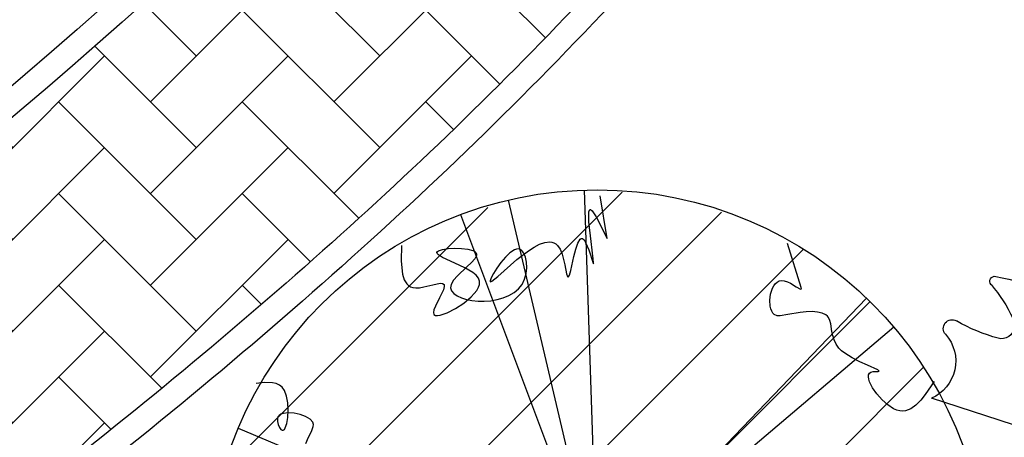
# Model space of a CAD drawing. Extents: x 21085 to 131447, y 101913 to 199652.
# Drawn here: x 58391 to 58464, y 107387 to 107418 of the extents above; entities that cross this region are included whole.
import ezdxf

# ---------------------------------------------------------------- set-up
doc = ezdxf.new("R2010")
doc.units = 0
doc.header["$LTSCALE"] = 1000
doc.linetypes.add('DASHDOT', pattern=[25.4, 12.7, -6.35, 0, -6.35])
doc.layers.get('0').update_dxf_attribs({"linetype": 'CONTINUOUS'})
for name, color, linetype in [('A-乔木', 94, 'CONTINUOUS'), ('RD-中线', 1, 'DASHDOT'), ('tree', 3, 'CONTINUOUS')]:
    doc.layers.add(name, color=color, linetype=linetype)

# ---------------------------------------------------------------- blocks, each defined once
blk = doc.blocks.new('二乔玉兰')
at = {"layer": 'tree'}
blk.add_line((1.1, -18.1), (1386.2, 432), dxfattribs=at)
for centre, radius, start, end in [((1401.3, -252.9), 1064.8, 101.1368, 117.6827), ((1198.6, 777.1), 15, 319.4369, 101.1368), ((1549.2, 477), 446.6, 139.4369, 154.6184), ((1179, 645.7), 37.9, 187.3552, 285.1116), ((1054.5, 1106.5), 515.3, 285.1116, 300.0039), ((1325.1, 637.9), 25.8, 318.3587, 120.0039), ((1433.5, 541.5), 119.3, 138.3587, 246.6226)]:
    blk.add_arc(centre, radius, start, end, dxfattribs=at)
blk = doc.blocks.new('*X4')
at = {"color": 202}
for p, q in [((517954.7, 261606.5), (520863.8, 264515.6)), ((518061.8, 262555.5), (519914.8, 264408.5)), ((518094.1, 260904), (521566.3, 264376.2)), ((518361.2, 260329.2), (522141.1, 264109.1)), ((518729.1, 259855.2), (522615.1, 263741.2)), ((519193.9, 259478.1), (522992.2, 263276.4)), ((519761.6, 259203.9), (523266.4, 262708.7)), ((520455.4, 259055.8), (523414.5, 262014.9)), ((521372.3, 259130.8), (523339.5, 261098))]:
    blk.add_line(p, q, dxfattribs=at)
blk = doc.blocks.new('杜英a')
for p, q in [((520596.8, 264531.5), (520777.9, 259034.4)), ((520758.8, 264189.8), (520708.7, 264489.9)), ((520058.9, 264460.2), (521315.8, 259105.7)), ((519722, 264358), (521652.7, 259207.9)), ((522130.2, 263843.6), (522032.7, 264154)), ((522130.2, 263843.6), (522032.7, 264154)), ((522130.2, 263843.6), (522032.7, 264154)), ((522130.2, 263843.6), (522032.7, 264154)), ((522130.2, 263843.6), (522032.7, 264154)), ((522130.2, 263843.6), (522032.7, 264154)), ((522130.2, 263843.6), (522032.7, 264154)), ((522130.2, 263843.6), (522032.7, 264154)), ((522591, 263767.5), (518783.6, 259798.4)), ((522783.9, 263562.6), (518590.8, 260003.3)), ((518151.8, 262847.7), (523222.9, 260718.2))]:
    blk.add_line(p, q)
for points in [[(519305.4, 264139.8), (519304.1, 264031.1), (519306.8, 263980.9), (519313.4, 263935.9), (519325.2, 263897.5), (519343.7, 263867.6), (519355.8, 263856.3), (519370.1, 263847.8), (519386.6, 263842.2), (519405.6, 263839.8), (519433.4, 263841.3), (519463.9, 263846.6), (519525.7, 263862), (519577.7, 263872.5), (519595.7, 263871.8), (519606.1, 263864.8), (519607.8, 263849.4), (519601.5, 263827.2), (519574.6, 263770.5), (519544.7, 263710.9), (519534.6, 263685.1), (519530.9, 263664.8), (519534.6, 263652.5), (519544.5, 263645.7), (519559.8, 263643.9), (519579.6, 263646.7), (519629.2, 263664), (519686.6, 263693.9), (519744.9, 263732.7), (519797.2, 263776.6), (519819, 263799.3), (519836.8, 263821.9), (519849.6, 263843.9), (519856.7, 263864.8), (519856.8, 263888.2), (519848.4, 263909.7), (519832.5, 263929.5), (519810.4, 263948.1), (519751.7, 263982.3), (519681.3, 264014.8), (519594.9, 264055.2), (519566.3, 264073.6), (519558.4, 264082.1), (519556, 264089.8), (519559.1, 264096.4), (519567.2, 264102.3), (519595.4, 264111.8), (519635.3, 264118), (519682, 264120.6), (519730.1, 264119.3), (519774.5, 264114), (519810.1, 264104.2), (519822.9, 264097.6), (519831.6, 264089.8), (519835.8, 264080.5), (519835.4, 264069.9), (519823, 264045.7), (519798.9, 264018.2), (519767.5, 263988.3), (519700.1, 263925.4), (519673, 263894.3), (519656.2, 263864.8), (519652.7, 263840.8), (519659.3, 263819), (519674.9, 263799.6), (519698.2, 263782.8), (519728.2, 263768.8), (519763.6, 263757.9), (519803.2, 263750.2), (519845.9, 263746), (519890.6, 263745.6), (519935.9, 263749), (519980.8, 263756.7), (520024.1, 263768.7), (520064.5, 263785.3), (520101, 263806.7), (520132.4, 263833.1), (520157.4, 263864.8), (520175.3, 263901.7), (520186.1, 263941.6), (520190.4, 263982.4), (520188.7, 264021.6), (520181.5, 264056.8), (520169.4, 264085.6), (520152.8, 264105.8), (520143.1, 264111.8), (520132.4, 264114.8), (520118.4, 264114.1), (520103.5, 264109.2), (520071.8, 264088.5), (520039.1, 264057), (520007.5, 264019.2), (519979, 263979.2), (519955.6, 263941.5), (519939.2, 263910.2), (519931.9, 263889.8), (519932, 263885.2), (519934.2, 263883.4), (519944.5, 263887.5), (519985, 263920.5), (520120.7, 264041), (520201.5, 264102.8), (520241.9, 264128.4), (520281.1, 264148.4), (520318.2, 264161.2), (520352.4, 264165), (520368, 264163.2), (520382.6, 264158.5), (520396, 264150.8), (520408, 264139.8), (520425.9, 264112.8), (520440.1, 264078.6), (520459.7, 264002.4), (520472.3, 263938.6), (520477.6, 263920), (520483.2, 263914.8), (520491.2, 263929.9), (520500.7, 263963.9), (520523.4, 264062), (520536.7, 264112.6), (520551.2, 264155.3), (520566.7, 264183.3), (520575, 264189.6), (520583.4, 264189.8), (520594.8, 264180.2), (520606.3, 264161.4), (520628.2, 264107.8), (520658.6, 264014.8), (520661.5, 264010.2), (520662.5, 264014.7), (520660, 264046.4), (520644.4, 264168.5), (520629.6, 264307.5), (520628.1, 264360.4), (520629.8, 264378.6), (520633.5, 264389.8), (520637, 264392.9), (520641.3, 264392.9), (520652.3, 264384.8), (520681.8, 264341.2), (520758.8, 264189.8)], [(523068.5, 263178.9), (523006.2, 263085.9), (522973.8, 263045.1), (522940.1, 263010.9), (522904.5, 262985.7), (522885.9, 262977.1), (522866.6, 262971.6), (522846.6, 262969.5), (522825.9, 262971), (522804.3, 262976.5), (522781.9, 262986.1), (522741.3, 263012.7), (522701, 263048.9), (522664.1, 263090.8), (522633.5, 263134.4), (522612.4, 263175.9), (522606.4, 263194.6), (522603.9, 263211.3), (522605.3, 263225.5), (522611, 263236.8), (522621.3, 263244.6), (522636.7, 263248.4), (522660.7, 263248.5), (522673.9, 263249.1), (522679.6, 263251.1), (522678.4, 263254.6), (522671.1, 263259.6), (522597.3, 263292.8), (522544.3, 263316.9), (522489, 263345.4), (522437.5, 263378.1), (522415.2, 263395.9), (522396.1, 263414.5), (522375.3, 263443.1), (522361.2, 263472.7), (522352.3, 263502.5), (522346.7, 263531.9), (522338.7, 263586.2), (522332.7, 263609.6), (522323.1, 263629.4), (522314.4, 263639.9), (522303.7, 263648.7), (522276.9, 263661.8), (522244, 263669.4), (522206.4, 263672.3), (522165.4, 263671.3), (522122.3, 263667), (522035.3, 263651.8), (521981.9, 263642.3), (521958.8, 263643.2), (521939.5, 263651.3), (521929.3, 263661.4), (521921, 263675), (521914.8, 263691.6), (521910.5, 263710.4), (521907.7, 263752.4), (521912.8, 263796.1), (521925.6, 263836.8), (521934.9, 263854.4), (521946.1, 263869.4), (521959.3, 263881.1), (521974.3, 263889), (521991.3, 263892.4), (522010.1, 263890.8), (522031.4, 263883.6), (522053.4, 263872.5), (522094.6, 263847.1), (522123.6, 263831.7), (522130.4, 263833.2), (522130.2, 263843.6)], [(523068.5, 263178.9), (523006.2, 263085.9), (522973.8, 263045.1), (522940.1, 263010.9), (522904.5, 262985.7), (522885.9, 262977.1), (522866.6, 262971.6), (522846.6, 262969.5), (522825.9, 262971), (522804.3, 262976.5), (522781.9, 262986.1), (522741.3, 263012.7), (522701, 263048.9), (522664.1, 263090.8), (522633.5, 263134.4), (522612.4, 263175.9), (522606.4, 263194.6), (522603.9, 263211.3), (522605.3, 263225.5), (522611, 263236.8), (522621.3, 263244.6), (522636.7, 263248.4), (522660.7, 263248.5), (522673.9, 263249.1), (522679.6, 263251.1), (522678.4, 263254.6), (522671.1, 263259.6), (522597.3, 263292.8), (522544.3, 263316.9), (522489, 263345.4), (522437.5, 263378.1), (522415.2, 263395.9), (522396.1, 263414.5), (522375.3, 263443.1), (522361.2, 263472.7), (522352.3, 263502.5), (522346.7, 263531.9), (522338.7, 263586.2), (522332.7, 263609.6), (522323.1, 263629.4), (522314.4, 263639.9), (522303.7, 263648.7), (522276.9, 263661.8), (522244, 263669.4), (522206.4, 263672.3), (522165.4, 263671.3), (522122.3, 263667), (522035.3, 263651.8), (521981.9, 263642.3), (521958.8, 263643.2), (521939.5, 263651.3), (521929.3, 263661.4), (521921, 263675), (521914.8, 263691.6), (521910.5, 263710.4), (521907.7, 263752.4), (521912.8, 263796.1), (521925.6, 263836.8), (521934.9, 263854.4), (521946.1, 263869.4), (521959.3, 263881.1), (521974.3, 263889), (521991.3, 263892.4), (522010.1, 263890.8), (522031.4, 263883.6), (522053.4, 263872.5), (522094.6, 263847.1), (522123.6, 263831.7), (522130.4, 263833.2), (522130.2, 263843.6)], [(523068.5, 263178.9), (523006.2, 263085.9), (522973.8, 263045.1), (522940.1, 263010.9), (522904.5, 262985.7), (522885.9, 262977.1), (522866.6, 262971.6), (522846.6, 262969.5), (522825.9, 262971), (522804.3, 262976.5), (522781.9, 262986.1), (522741.3, 263012.7), (522701, 263048.9), (522664.1, 263090.8), (522633.5, 263134.4), (522612.4, 263175.9), (522606.4, 263194.6), (522603.9, 263211.3), (522605.3, 263225.5), (522611, 263236.8), (522621.3, 263244.6), (522636.7, 263248.4), (522660.7, 263248.5), (522673.9, 263249.1), (522679.6, 263251.1), (522678.4, 263254.6), (522671.1, 263259.6), (522597.3, 263292.8), (522544.3, 263316.9), (522489, 263345.4), (522437.5, 263378.1), (522415.2, 263395.9), (522396.1, 263414.5), (522375.3, 263443.1), (522361.2, 263472.7), (522352.3, 263502.5), (522346.7, 263531.9), (522338.7, 263586.2), (522332.7, 263609.6), (522323.1, 263629.4), (522314.4, 263639.9), (522303.7, 263648.7), (522276.9, 263661.8), (522244, 263669.4), (522206.4, 263672.3), (522165.4, 263671.3), (522122.3, 263667), (522035.3, 263651.8), (521981.9, 263642.3), (521958.8, 263643.2), (521939.5, 263651.3), (521929.3, 263661.4), (521921, 263675), (521914.8, 263691.6), (521910.5, 263710.4), (521907.7, 263752.4), (521912.8, 263796.1), (521925.6, 263836.8), (521934.9, 263854.4), (521946.1, 263869.4), (521959.3, 263881.1), (521974.3, 263889), (521991.3, 263892.4), (522010.1, 263890.8), (522031.4, 263883.6), (522053.4, 263872.5), (522094.6, 263847.1), (522123.6, 263831.7), (522130.4, 263833.2), (522130.2, 263843.6)], [(523068.5, 263178.9), (523006.2, 263085.9), (522973.8, 263045.1), (522940.1, 263010.9), (522904.5, 262985.7), (522885.9, 262977.1), (522866.6, 262971.6), (522846.6, 262969.5), (522825.9, 262971), (522804.3, 262976.5), (522781.9, 262986.1), (522741.3, 263012.7), (522701, 263048.9), (522664.1, 263090.8), (522633.5, 263134.4), (522612.4, 263175.9), (522606.4, 263194.6), (522603.9, 263211.3), (522605.3, 263225.5), (522611, 263236.8), (522621.3, 263244.6), (522636.7, 263248.4), (522660.7, 263248.5), (522673.9, 263249.1), (522679.6, 263251.1), (522678.4, 263254.6), (522671.1, 263259.6), (522597.3, 263292.8), (522544.3, 263316.9), (522489, 263345.4), (522437.5, 263378.1), (522415.2, 263395.9), (522396.1, 263414.5), (522375.3, 263443.1), (522361.2, 263472.7), (522352.3, 263502.5), (522346.7, 263531.9), (522338.7, 263586.2), (522332.7, 263609.6), (522323.1, 263629.4), (522314.4, 263639.9), (522303.7, 263648.7), (522276.9, 263661.8), (522244, 263669.4), (522206.4, 263672.3), (522165.4, 263671.3), (522122.3, 263667), (522035.3, 263651.8), (521981.9, 263642.3), (521958.8, 263643.2), (521939.5, 263651.3), (521929.3, 263661.4), (521921, 263675), (521914.8, 263691.6), (521910.5, 263710.4), (521907.7, 263752.4), (521912.8, 263796.1), (521925.6, 263836.8), (521934.9, 263854.4), (521946.1, 263869.4), (521959.3, 263881.1), (521974.3, 263889), (521991.3, 263892.4), (522010.1, 263890.8), (522031.4, 263883.6), (522053.4, 263872.5), (522094.6, 263847.1), (522123.6, 263831.7), (522130.4, 263833.2), (522130.2, 263843.6)], [(523068.5, 263178.9), (523006.2, 263085.9), (522973.8, 263045.1), (522940.1, 263010.9), (522904.5, 262985.7), (522885.9, 262977.1), (522866.6, 262971.6), (522846.6, 262969.5), (522825.9, 262971), (522804.3, 262976.5), (522781.9, 262986.1), (522741.3, 263012.7), (522701, 263048.9), (522664.1, 263090.8), (522633.5, 263134.4), (522612.4, 263175.9), (522606.4, 263194.6), (522603.9, 263211.3), (522605.3, 263225.5), (522611, 263236.8), (522621.3, 263244.6), (522636.7, 263248.4), (522660.7, 263248.5), (522673.9, 263249.1), (522679.6, 263251.1), (522678.4, 263254.6), (522671.1, 263259.6), (522597.3, 263292.8), (522544.3, 263316.9), (522489, 263345.4), (522437.5, 263378.1), (522415.2, 263395.9), (522396.1, 263414.5), (522375.3, 263443.1), (522361.2, 263472.7), (522352.3, 263502.5), (522346.7, 263531.9), (522338.7, 263586.2), (522332.7, 263609.6), (522323.1, 263629.4), (522314.4, 263639.9), (522303.7, 263648.7), (522276.9, 263661.8), (522244, 263669.4), (522206.4, 263672.3), (522165.4, 263671.3), (522122.3, 263667), (522035.3, 263651.8), (521981.9, 263642.3), (521958.8, 263643.2), (521939.5, 263651.3), (521929.3, 263661.4), (521921, 263675), (521914.8, 263691.6), (521910.5, 263710.4), (521907.7, 263752.4), (521912.8, 263796.1), (521925.6, 263836.8), (521934.9, 263854.4), (521946.1, 263869.4), (521959.3, 263881.1), (521974.3, 263889), (521991.3, 263892.4), (522010.1, 263890.8), (522031.4, 263883.6), (522053.4, 263872.5), (522094.6, 263847.1), (522123.6, 263831.7), (522130.4, 263833.2), (522130.2, 263843.6)], [(523068.5, 263178.9), (523006.2, 263085.9), (522973.8, 263045.1), (522940.1, 263010.9), (522904.5, 262985.7), (522885.9, 262977.1), (522866.6, 262971.6), (522846.6, 262969.5), (522825.9, 262971), (522804.3, 262976.5), (522781.9, 262986.1), (522741.3, 263012.7), (522701, 263048.9), (522664.1, 263090.8), (522633.5, 263134.4), (522612.4, 263175.9), (522606.4, 263194.6), (522603.9, 263211.3), (522605.3, 263225.5), (522611, 263236.8), (522621.3, 263244.6), (522636.7, 263248.4), (522660.7, 263248.5), (522673.9, 263249.1), (522679.6, 263251.1), (522678.4, 263254.6), (522671.1, 263259.6), (522597.3, 263292.8), (522544.3, 263316.9), (522489, 263345.4), (522437.5, 263378.1), (522415.2, 263395.9), (522396.1, 263414.5), (522375.3, 263443.1), (522361.2, 263472.7), (522352.3, 263502.5), (522346.7, 263531.9), (522338.7, 263586.2), (522332.7, 263609.6), (522323.1, 263629.4), (522314.4, 263639.9), (522303.7, 263648.7), (522276.9, 263661.8), (522244, 263669.4), (522206.4, 263672.3), (522165.4, 263671.3), (522122.3, 263667), (522035.3, 263651.8), (521981.9, 263642.3), (521958.8, 263643.2), (521939.5, 263651.3), (521929.3, 263661.4), (521921, 263675), (521914.8, 263691.6), (521910.5, 263710.4), (521907.7, 263752.4), (521912.8, 263796.1), (521925.6, 263836.8), (521934.9, 263854.4), (521946.1, 263869.4), (521959.3, 263881.1), (521974.3, 263889), (521991.3, 263892.4), (522010.1, 263890.8), (522031.4, 263883.6), (522053.4, 263872.5), (522094.6, 263847.1), (522123.6, 263831.7), (522130.4, 263833.2), (522130.2, 263843.6)], [(523068.5, 263178.9), (523006.2, 263085.9), (522973.8, 263045.1), (522940.1, 263010.9), (522904.5, 262985.7), (522885.9, 262977.1), (522866.6, 262971.6), (522846.6, 262969.5), (522825.9, 262971), (522804.3, 262976.5), (522781.9, 262986.1), (522741.3, 263012.7), (522701, 263048.9), (522664.1, 263090.8), (522633.5, 263134.4), (522612.4, 263175.9), (522606.4, 263194.6), (522603.9, 263211.3), (522605.3, 263225.5), (522611, 263236.8), (522621.3, 263244.6), (522636.7, 263248.4), (522660.7, 263248.5), (522673.9, 263249.1), (522679.6, 263251.1), (522678.4, 263254.6), (522671.1, 263259.6), (522597.3, 263292.8), (522544.3, 263316.9), (522489, 263345.4), (522437.5, 263378.1), (522415.2, 263395.9), (522396.1, 263414.5), (522375.3, 263443.1), (522361.2, 263472.7), (522352.3, 263502.5), (522346.7, 263531.9), (522338.7, 263586.2), (522332.7, 263609.6), (522323.1, 263629.4), (522314.4, 263639.9), (522303.7, 263648.7), (522276.9, 263661.8), (522244, 263669.4), (522206.4, 263672.3), (522165.4, 263671.3), (522122.3, 263667), (522035.3, 263651.8), (521981.9, 263642.3), (521958.8, 263643.2), (521939.5, 263651.3), (521929.3, 263661.4), (521921, 263675), (521914.8, 263691.6), (521910.5, 263710.4), (521907.7, 263752.4), (521912.8, 263796.1), (521925.6, 263836.8), (521934.9, 263854.4), (521946.1, 263869.4), (521959.3, 263881.1), (521974.3, 263889), (521991.3, 263892.4), (522010.1, 263890.8), (522031.4, 263883.6), (522053.4, 263872.5), (522094.6, 263847.1), (522123.6, 263831.7), (522130.4, 263833.2), (522130.2, 263843.6)], [(523068.5, 263178.9), (523006.2, 263085.9), (522973.8, 263045.1), (522940.1, 263010.9), (522904.5, 262985.7), (522885.9, 262977.1), (522866.6, 262971.6), (522846.6, 262969.5), (522825.9, 262971), (522804.3, 262976.5), (522781.9, 262986.1), (522741.3, 263012.7), (522701, 263048.9), (522664.1, 263090.8), (522633.5, 263134.4), (522612.4, 263175.9), (522606.4, 263194.6), (522603.9, 263211.3), (522605.3, 263225.5), (522611, 263236.8), (522621.3, 263244.6), (522636.7, 263248.4), (522660.7, 263248.5), (522673.9, 263249.1), (522679.6, 263251.1), (522678.4, 263254.6), (522671.1, 263259.6), (522597.3, 263292.8), (522544.3, 263316.9), (522489, 263345.4), (522437.5, 263378.1), (522415.2, 263395.9), (522396.1, 263414.5), (522375.3, 263443.1), (522361.2, 263472.7), (522352.3, 263502.5), (522346.7, 263531.9), (522338.7, 263586.2), (522332.7, 263609.6), (522323.1, 263629.4), (522314.4, 263639.9), (522303.7, 263648.7), (522276.9, 263661.8), (522244, 263669.4), (522206.4, 263672.3), (522165.4, 263671.3), (522122.3, 263667), (522035.3, 263651.8), (521981.9, 263642.3), (521958.8, 263643.2), (521939.5, 263651.3), (521929.3, 263661.4), (521921, 263675), (521914.8, 263691.6), (521910.5, 263710.4), (521907.7, 263752.4), (521912.8, 263796.1), (521925.6, 263836.8), (521934.9, 263854.4), (521946.1, 263869.4), (521959.3, 263881.1), (521974.3, 263889), (521991.3, 263892.4), (522010.1, 263890.8), (522031.4, 263883.6), (522053.4, 263872.5), (522094.6, 263847.1), (522123.6, 263831.7), (522130.4, 263833.2), (522130.2, 263843.6)], [(518628.8, 262739.7), (518648.2, 262785.2), (518669.1, 262824.7), (518682.4, 262859.2), (518683.3, 262874.9), (518678.9, 262889.7), (518659.6, 262911.6), (518628.2, 262930.6), (518589, 262945.3), (518546.4, 262954.7), (518504.7, 262957.5), (518468.2, 262952.6), (518453.3, 262946.9), (518441.3, 262938.7), (518432.8, 262928.1), (518428.3, 262914.7), (518428.7, 262894.5), (518434.3, 262873.1), (518443.2, 262853.7), (518453.4, 262839.7), (518462.1, 262833.9), (518470.2, 262834), (518477.7, 262839.4), (518484.5, 262849.6), (518495.5, 262881.5), (518502.7, 262924.8), (518505.2, 262974.7), (518502.5, 263026.3), (518493.8, 263074.6), (518478.4, 263114.7), (518462.3, 263137), (518442.7, 263152.8), (518419.9, 263163.2), (518394.6, 263169), (518338.3, 263170.5), (518278, 263164.7)]]:
    blk.add_lwpolyline(points)
blk.add_circle((520687.3, 261783), 2750)
blk.add_blockref('*X4', (0, 0))

msp = doc.modelspace()

# ---------------------------------------------------------------- hatches: boundary and pattern name
at = {"layer": 'RD-中线', "linetype": 'Continuous'}
h = msp.add_hatch(dxfattribs=at)
h.set_pattern_fill('AR-HBONE,_O', color=252, scale=1.2)
h.set_pattern_definition([(45, (-881048.617, -1401657.7677), (5e-16, 6.7882251), [14.4, -4.8]), (135, (-881045.223, -1401654.3736), (5e-16, 6.7882251), [14.4, -4.8])])
edge = h.paths.add_edge_path()
edge.add_spline(control_points=[(58284.395, 107314.47), (58308.556, 107328.073), (58332.446, 107342.064), (58372.079, 107368.101), (58388.423, 107379.838), (58418.434, 107404.735), (58432.112, 107417.895), (58455.608, 107446.328), (58465.439, 107461.632), (58475.356, 107485.126), (58477.772, 107492.225), (58481.486, 107506.827), (58482.753, 107514.251), (58485.15, 107537.767), (58484.462, 107553.989), (58479.697, 107591.669), (58474.635, 107613.234), (58463.047, 107656.887), (58456.505, 107678.976), (58444.753, 107723.426), (58439.549, 107745.769), (58434.691, 107779.136), (58433.535, 107790.391), (58431.506, 107820.628), (58431.334, 107839.8), (58431.918, 107859.127)], knot_values=[40.168147, 40.168147, 40.168147, 40.168147, 44.933724, 44.933724, 48.577152, 48.577152, 52.220581, 52.220581, 55.864009, 55.864009, 57.372262, 57.372262, 58.880514, 58.880514, 62.138637, 62.138637, 66.411306, 66.411306, 70.683975, 70.683975, 74.956644, 74.956644, 77.092978, 77.092978, 80.642095, 80.642095, 80.642095, 80.642095], degree=3, periodic=0)
edge.add_line((58431.918, 107859.127), (58409.401, 107859.127))
edge.add_spline(control_points=[(58409.401, 107859.127), (58408.469, 107827.296), (58412.811, 107697.882), (58522.302, 107488.299), (58360.456, 107383.134), (58273.353, 107334.082)], knot_values=[40.208443, 40.208443, 40.208443, 40.208443, 45.882, 63.30604, 80.642536, 80.642536, 80.642536, 80.642536], degree=3, periodic=0)
edge.add_line((58273.353, 107334.082), (58284.395, 107314.47))

# ---------------------------------------------------------------- linework, layer by layer
at = {"layer": 'RD-中线', "color": 4, "linetype": 'Continuous'}
for points, knots in [([(58304.161, 108358.793), (58310.805, 108355.26), (58317.375, 108351.656), (58336.761, 108340.551), (58349.253, 108332.755), (58371.861, 108316.629), (58382.097, 108308.393), (58401.163, 108290.17), (58409.947, 108280.019), (58424.743, 108258.486), (58430.85, 108247.121), (58443.755, 108216.483), (58448.777, 108196.563), (58454.714, 108155.522), (58455.639, 108134.356), (58454.849, 108079.8), (58451.5, 108045.744), (58443.733, 107976.425), (58439.286, 107941.182), (58433.577, 107870.987), (58432.293, 107836.058), (58435.258, 107791.508), (58436.311, 107780.981), (58440.161, 107753.405), (58443.744, 107736.224), (58452.142, 107701.828), (58456.957, 107684.654), (58468.516, 107643.458), (58475.261, 107619.568), (58483.554, 107578.075), (58485.991, 107560.35), (58486.327, 107533.02), (58485.773, 107523.373), (58482.795, 107503.6), (58480.197, 107493.499), (58473.047, 107474.257), (58468.532, 107465.057), (58453.18, 107439.464), (58440.363, 107424.143), (58411.121, 107395.609), (58394.669, 107382.37), (58359.417, 107357.188), (58340.608, 107345.244), (58301.864, 107322.12), (58281.932, 107310.953), (58243.969, 107289.955), (58225.86, 107280.099), (58191.213, 107260.447), (58174.712, 107250.612), (58146.262, 107231.098), (58134.045, 107221.475), (58115.189, 107202.993), (58107.99, 107194.262), (58098.238, 107178.472), (58094.949, 107171.573), (58091.02, 107159.817), (58089.84, 107155.12), (58087.974, 107144.884), (58087.296, 107139.411), (58086.062, 107124.297), (58085.836, 107114.191), (58085.756, 107103.648)], [4.126547, 4.126547, 4.126547, 4.126547, 5.509791, 5.509791, 8.276278, 8.276278, 10.819377, 10.819377, 13.44638, 13.44638, 16.073384, 16.073384, 20.284128, 20.284128, 24.494873, 24.494873, 30.896924, 30.896924, 37.298974, 37.298974, 43.701024, 43.701024, 45.705814, 45.705814, 49.012626, 49.012626, 52.319438, 52.319438, 56.994678, 56.994678, 60.51776, 60.51776, 62.447065, 62.447065, 64.493231, 64.493231, 66.539398, 66.539398, 70.44547, 70.44547, 74.351542, 74.351542, 78.257613, 78.257613, 82.163685, 82.163685, 85.726646, 85.726646, 89.289607, 89.289607, 92.575909, 92.575909, 95.368021, 95.368021, 97.426104, 97.426104, 98.703565, 98.703565, 99.981027, 99.981027, 102.058539, 102.058539, 102.058539, 102.058539]), ([(58303.316, 108357.203), (58303.794, 108356.949), (58304.271, 108356.695), (58326.129, 108345.02), (58346.688, 108332.853), (58375.421, 108311.497), (58384.992, 108303.443), (58400.942, 108287.5), (58407.594, 108279.769), (58419.287, 108263.572), (58424.372, 108255.111), (58438.212, 108227.506), (58444.387, 108207.375), (58452.032, 108165.644), (58453.526, 108144.02), (58453.637, 108099.651), (58452.25, 108076.894), (58446.509, 108012.659), (58440.698, 107970.28), (58432.447, 107885.364), (58430.014, 107842.856), (58433.535, 107790.391), (58434.691, 107779.136), (58439.549, 107745.769), (58444.753, 107723.426), (58456.505, 107678.976), (58463.047, 107656.887), (58474.635, 107613.234), (58479.697, 107591.669), (58484.462, 107553.989), (58485.15, 107537.767), (58482.753, 107514.251), (58481.486, 107506.827), (58477.772, 107492.225), (58475.356, 107485.126), (58465.439, 107461.632), (58455.608, 107446.328), (58432.112, 107417.895), (58418.434, 107404.735), (58388.423, 107379.838), (58372.079, 107368.101), (58317.851, 107332.475), (58276.903, 107310.214), (58212.278, 107274.546), (58187.873, 107261.05), (58149.714, 107236.04), (58134.797, 107224.72), (58113.283, 107203.655), (58105.571, 107194.167), (58096.582, 107178.942), (58093.977, 107173.535), (58090.252, 107163.525), (58088.952, 107159.049), (58086.858, 107149.341), (58086.068, 107144.153), (58084.344, 107127.9), (58084.049, 107116.053), (58083.956, 107103.636)], [4.126547, 4.126547, 4.126547, 4.126547, 4.226178, 4.226178, 8.694619, 8.694619, 11.14197, 11.14197, 13.162285, 13.162285, 15.182601, 15.182601, 19.541789, 19.541789, 23.900977, 23.900977, 28.260165, 28.260165, 35.988714, 35.988714, 43.717264, 43.717264, 45.853598, 45.853598, 50.126267, 50.126267, 54.398936, 54.398936, 58.671605, 58.671605, 61.929728, 61.929728, 63.437981, 63.437981, 64.946233, 64.946233, 68.589662, 68.589662, 72.23309, 72.23309, 75.876519, 75.876519, 83.738801, 83.738801, 88.697051, 88.697051, 92.568648, 92.568648, 95.559173, 95.559173, 97.143722, 97.143722, 98.380548, 98.380548, 99.617374, 99.617374, 102.060152, 102.060152, 102.060152, 102.060152]), ([(58360.648, 108294.167), (58370.975, 108285.817), (58491.041, 108171.485), (58337.219, 107842.577), (58532.36, 107469.047), (58249.565, 107323.835), (58064.765, 107216.048), (58061.596, 107125.476), (58061.45, 107103.495)], [9.475387, 9.475387, 9.475387, 9.475387, 12.293004, 45.882, 63.30604, 84.356668, 97.839025, 102.078988, 102.078988, 102.078988, 102.078988]), ([(58360.01, 108292.367), (58368.607, 108285.38), (58376.461, 108278.051), (58399.625, 108252.14), (58410.621, 108231.508), (58424.923, 108186.04), (58428.229, 108161.219), (58431.024, 108072.866), (58419.365, 108002.241), (58410.206, 107907.648), (58408.504, 107885.5), (58407.065, 107844.013), (58407.106, 107824.676), (58409.134, 107788.949), (58410.861, 107772.525), (58416.228, 107740.027), (58419.787, 107723.964), (58431.66, 107676.522), (58441.167, 107645.885), (58452.603, 107600.303), (58456.03, 107584.321), (58459.958, 107554.739), (58460.664, 107541.052), (58458.889, 107517.583), (58457.019, 107507.594), (58450.767, 107488.323), (58446.444, 107479.026), (58430.333, 107452.017), (58415.394, 107435.186), (58357.341, 107383.416), (58302.32, 107352.04), (58229.219, 107311.633), (58211.472, 107301.965), (58176.966, 107282.348), (58160.25, 107272.358), (58113.966, 107240.568), (58088.223, 107216.934), (58070.349, 107180.246), (58067.537, 107172.757), (58061.45, 107149.5), (58060.223, 107132.802), (58059.726, 107111.68), (58059.677, 107107.586), (58059.65, 107103.484)], [9.520689, 9.520689, 9.520689, 9.520689, 11.890976, 11.890976, 17.443277, 17.443277, 22.995578, 22.995578, 36.022258, 36.022258, 39.961411, 39.961411, 43.399377, 43.399377, 46.35152, 46.35152, 49.303663, 49.303663, 55.207948, 55.207948, 58.549056, 58.549056, 61.630987, 61.630987, 64.069696, 64.069696, 66.508405, 66.508405, 71.385824, 71.385824, 82.331347, 82.331347, 85.822988, 85.822988, 89.314629, 89.314629, 96.297911, 96.297911, 97.985483, 97.985483, 101.290484, 101.290484, 102.080473, 102.080473, 102.080473, 102.080473])]:
    msp.add_open_spline(points, degree=3, knots=knots, dxfattribs=at)
at = {"layer": 'RD-中线', "color": 3, "linetype": 'Continuous'}
for points, knots in [([(58459.5, 107555.509), (58458.182, 107554.097), (58456.862, 107552.692), (58449.026, 107544.441), (58442.409, 107537.838), (58429.166, 107526.629), (58422.608, 107521.892), (58410.484, 107515.255), (58405.141, 107512.936), (58388.381, 107507.813), (58375.966, 107506.549), (58351.09, 107504.482), (58338.635, 107503.679), (58321.529, 107499.714), (58315.986, 107497.858), (58306.307, 107492.713), (58302.142, 107489.475), (58294.908, 107481.722), (58291.808, 107477.227), (58281.216, 107457.559), (58277.085, 107438.81), (58273.763, 107411.011), (58273.116, 107402.14), (58271.864, 107376.538), (58271.93, 107360.864), (58272.307, 107342.262), (58272.386, 107338.953), (58272.469, 107335.652)], [0.54314, 0.54314, 0.54314, 0.54314, 0.915492, 0.915492, 2.746477, 2.746477, 4.39656, 4.39656, 5.596529, 5.596529, 7.941464, 7.941464, 10.286398, 10.286398, 11.512138, 11.512138, 12.650521, 12.650521, 13.788904, 13.788904, 17.17217, 17.17217, 18.745049, 18.745049, 21.890807, 21.890807, 22.576384, 22.576384, 22.576384, 22.576384]), ([(58459.677, 107553.063), (58442.409, 107534.641), (58401.125, 107494.819), (58287.85, 107514.364), (58272.971, 107406.479), (58273.797, 107354.508), (58274.245, 107336.653)], [0.650117, 0.650117, 0.650117, 0.650117, 5.512696, 11.862029, 18.801265, 22.51023, 22.51023, 22.51023, 22.51023])]:
    msp.add_open_spline(points, degree=3, knots=knots, dxfattribs=at)

# ---------------------------------------------------------------- block references
at = {"layer": 'A-乔木', "color": 202, "xscale": -0.0250672389393003, "yscale": 0.02506723893993978, "zscale": 0.02506723893984478}
msp.add_blockref('二乔玉兰', (58493.525, 107379.422), dxfattribs=at)
at = {"layer": 'A-乔木', "xscale": 0.01046930992288253, "yscale": 0.01046930992288253, "zscale": 0.01046930992288253}
msp.add_blockref('杜英a', (52982.816, 104636.198), dxfattribs=at)

doc.saveas('drawing.dxf')
